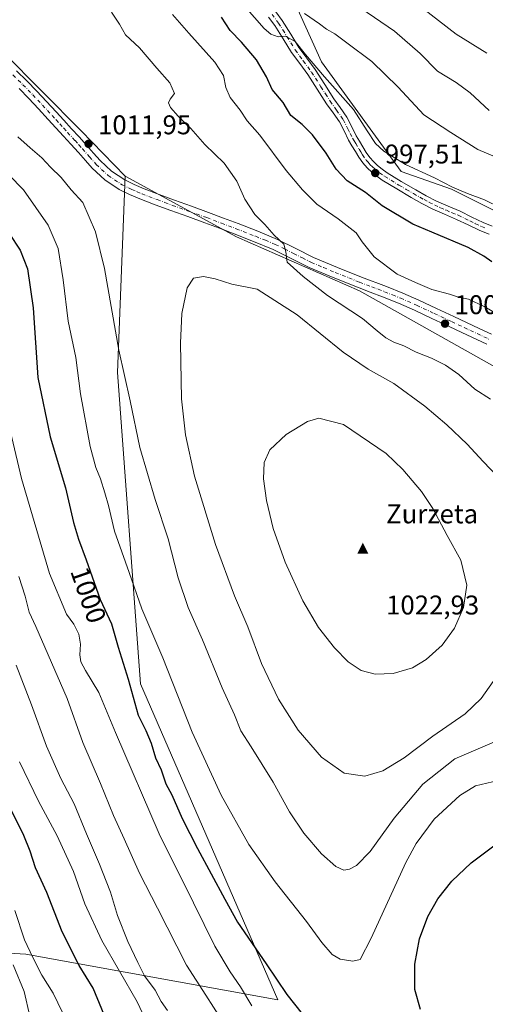
# Model space of a CAD drawing. Units: metres. Extents: x 637593 to 641038, y 4757573 to 4759956.
# Drawn here: x 638572 to 638744, y 4757899 to 4758263 of the extents above; entities that cross this region are included whole.
import ezdxf
from ezdxf.enums import TextEntityAlignment as Align

# ---------------------------------------------------------------- set-up
doc = ezdxf.new("R2010")
doc.units = ezdxf.units.M
doc.header["$MEASUREMENT"] = 0
doc.linetypes.add('DGN Style 4', pattern=[2.638475, 1.318413, -0.659207, 0.001648, -0.659207])
for name, color, linetype, lineweight in [('Arbolado forestal CxS', 92, 'Continuous', 0), ('Camino Cxs', 7, 'Continuous', 0), ('Camino eje', 30, 'DGN Style 4', 13), ('Cima', 7, 'Continuous', 0), ('Cota de cima', 7, 'Continuous', 0), ('Curva de nivel maestra', 30, 'Continuous', 30), ('Curva de nivel normal', 30, 'Continuous', 0), ('Nombre de cima', 7, 'Continuous', 0), ('Pastizal CxS', 92, 'Continuous', 0), ('Pista no pavimentada Cxs', 111, 'Continuous', 0), ('Pista no pavimentada eje', 91, 'DGN Style 4', 0), ('Prado CxS', 92, 'Continuous', 0), ('Punto de cota en terreno', 7, 'Continuous', 0), ('Rótulo de curva de nivel directora', 7, 'Continuous', 0), ('Rótulo de punto de cota en terreno', 7, 'Continuous', 0)]:
    doc.layers.add(name, color=color, linetype=linetype, lineweight=lineweight)
doc.styles.add('Style-Arial', font='txt')

# ---------------------------------------------------------------- blocks, each defined once
blk = doc.blocks.new('*U4')
at = {"layer": 'Prado CxS', "color": 92, "linetype": 'Continuous', "lineweight": 0}
blk.add_polyline3d([(638417.7279, 4757926.7231, 920.8729), (638574.3111, 4757917.4691, 968.3674), (638667.4867, 4757900.5169, 998.7246), (638616.6665, 4758017.4639, 1001.1137), (638608.2001, 4758132.7153, 1009.3294), (638611.0253, 4758205.4647, 1012.4365), (638652.1923, 4758182.9207, 1010.8333), (638697.7445, 4758163.0191, 1008.4063), (638749.8643, 4758133.7427, 1007.234), (638784.7431, 4758108.5117, 1007.2221), (638811.5481, 4758097.7579, 1005.5124), (638834.0731, 4758088.2731, 1004.1544), (638858.3773, 4758078.7883, 1003.4255), (638879.7163, 4758071.6737, 1002.17), (638899.2773, 4758063.9681, 1000.2017), (638920.6173, 4758051.5185, 999.0476), (638934.8433, 4758046.7761, 997.5925), (638941.9357, 4758055.8287, 996.0059), (638962.6787, 4758045.1601, 994.8897), (638991.7207, 4758029.7493, 993.9862), (639026.0951, 4758011.9685, 993.1694), (639055.1353, 4757997.7427, 992.9513), (639075.8787, 4757982.9253, 992.8732)], dxfattribs=at)
blk = doc.blocks.new('5CIMA')
at = {"layer": 'Arbolado forestal CxS', "color": 51, "linetype": 'Continuous', "lineweight": 0}
blk.add_solid([(-0.205, -0.136), (0, 0.273), (0.205, -0.136)], dxfattribs=at)
blk = doc.blocks.new('5PATER')
at = {"layer": 'Punto de cota en terreno', "linetype": 'Continuous', "lineweight": 0}
h = blk.add_hatch(color=51, dxfattribs=at)
edge = h.paths.add_edge_path()
edge.add_ellipse((0, 0), major_axis=(-0.11, -0.111), ratio=0.999422, start_angle=0, end_angle=360)

msp = doc.modelspace()

# ---------------------------------------------------------------- linework, layer by layer
at = {"layer": 'Camino Cxs', "color": 7, "linetype": 'Continuous', "lineweight": 0}
for points in [[(638666.7501, 4758266.2701, 993.6628), (638669.1401, 4758263.0001, 994.1038), (638672.3001, 4758257.9401, 994.659), (638675.3401, 4758253.0801, 994.8555), (638678.2801, 4758249.0801, 995.0432), (638681.3401, 4758244.8901, 995.171), (638684.8701, 4758239.4101, 995.4633), (638688.2701, 4758234.0801, 995.8226), (638690.6201, 4758230.8001, 996.0818), (638693.1001, 4758227.2401, 996.3433), (638694.9501, 4758223.6501, 996.3684), (638696.5801, 4758220.3201, 996.5982), (638697.7501, 4758218.3301, 996.6942), (638698.9901, 4758216.2801, 996.7208), (638700.2701, 4758214.2501, 996.8391), (638701.5701, 4758212.3801, 997.0467), (638702.9101, 4758210.8201, 997.1086), (638704.4701, 4758209.3701, 997.1642), (638706.1901, 4758207.9801, 997.3404), (638707.9901, 4758206.7201, 997.4477), (638713.2101, 4758203.5001, 997.5478), (638718.5701, 4758200.3701, 997.7043), (638722.4401, 4758198.1801, 997.7598), (638726.3001, 4758196.1601, 997.8974), (638730.5501, 4758194.3001, 997.682), (638734.9801, 4758192.4201, 997.8037), (638739.3401, 4758190.3101, 997.7402), (638743.5201, 4758188.3001, 997.7099), (638746.8901, 4758186.9801, 997.5045)], [(638666.7501, 4758266.2701, 993.6628), (638669.1401, 4758263.0001, 994.1038), (638672.3001, 4758257.9401, 994.659), (638675.3401, 4758253.0801, 994.8555), (638678.2801, 4758249.0801, 995.0432), (638681.3401, 4758244.8901, 995.171), (638684.8701, 4758239.4101, 995.4633), (638688.2701, 4758234.0801, 995.8226), (638690.6201, 4758230.8001, 996.0818), (638693.1001, 4758227.2401, 996.3433), (638694.9501, 4758223.6501, 996.3684), (638696.5801, 4758220.3201, 996.5982), (638697.7501, 4758218.3301, 996.6942), (638698.9901, 4758216.2801, 996.7208), (638700.2701, 4758214.2501, 996.8391), (638701.5701, 4758212.3801, 997.0467), (638702.9101, 4758210.8201, 997.1086), (638704.4701, 4758209.3701, 997.1642), (638706.1901, 4758207.9801, 997.3404), (638707.9901, 4758206.7201, 997.4477), (638713.2101, 4758203.5001, 997.5478), (638718.5701, 4758200.3701, 997.7043), (638722.4401, 4758198.1801, 997.7598), (638726.3001, 4758196.1601, 997.8974), (638730.5501, 4758194.3001, 997.682), (638734.9801, 4758192.4201, 997.8037), (638739.3401, 4758190.3101, 997.7402), (638743.5201, 4758188.3001, 997.7099), (638746.8901, 4758186.9801, 997.5045)], [(638745.7101, 4758183.9501, 997.9797), (638742.2301, 4758185.3201, 998.1008), (638737.9301, 4758187.3701, 998.0074), (638733.6301, 4758189.4501, 997.9407), (638729.2601, 4758191.3101, 997.9817), (638724.8901, 4758193.2301, 997.8357), (638720.8801, 4758195.3201, 997.8339), (638716.9401, 4758197.5501, 997.6559), (638711.5401, 4758200.7101, 997.7839), (638706.2001, 4758204.0001, 997.6725), (638704.2201, 4758205.3901, 997.6479), (638702.3401, 4758206.9101, 997.4524), (638700.5601, 4758208.5501, 997.3756), (638698.9901, 4758210.3901, 997.262), (638697.5601, 4758212.4501, 997.0366), (638696.2201, 4758214.5601, 997.0673), (638694.9501, 4758216.6601, 996.9261), (638693.7101, 4758218.7801, 996.7396), (638692.0401, 4758222.1801, 996.6013), (638690.3001, 4758225.5601, 996.5604), (638687.9601, 4758228.9201, 996.23), (638685.5701, 4758232.2501, 996.1649), (638682.1301, 4758237.6601, 995.9255), (638678.6601, 4758243.0501, 995.701), (638675.6601, 4758247.1601, 995.706), (638672.6501, 4758251.2601, 995.4501), (638669.5501, 4758256.2201, 995.1222), (638666.4401, 4758261.1701, 994.7331), (638664.1301, 4758264.3301, 994.3112)], [(638745.7101, 4758183.9501, 997.9797), (638742.2301, 4758185.3201, 998.1008), (638737.9301, 4758187.3701, 998.0074), (638733.6301, 4758189.4501, 997.9407), (638729.2601, 4758191.3101, 997.9817), (638724.8901, 4758193.2301, 997.8357), (638720.8801, 4758195.3201, 997.8339), (638716.9401, 4758197.5501, 997.6559), (638711.5401, 4758200.7101, 997.7839), (638706.2001, 4758204.0001, 997.6725), (638704.2201, 4758205.3901, 997.6479), (638702.3401, 4758206.9101, 997.4524), (638700.5601, 4758208.5501, 997.3756), (638698.9901, 4758210.3901, 997.262), (638697.5601, 4758212.4501, 997.0366), (638696.2201, 4758214.5601, 997.0673), (638694.9501, 4758216.6601, 996.9261), (638693.7101, 4758218.7801, 996.7396), (638692.0401, 4758222.1801, 996.6013), (638690.3001, 4758225.5601, 996.5604), (638687.9601, 4758228.9201, 996.23), (638685.5701, 4758232.2501, 996.1649), (638682.1301, 4758237.6601, 995.9255), (638678.6601, 4758243.0501, 995.701), (638675.6601, 4758247.1601, 995.706), (638672.6501, 4758251.2601, 995.4501), (638669.5501, 4758256.2201, 995.1222), (638666.4401, 4758261.1701, 994.7331), (638664.1301, 4758264.3301, 994.3112)]]:
    msp.add_polyline3d(points, dxfattribs=at)
at = {"layer": 'Camino eje', "color": 30, "linetype": 'DGN Style 4', "lineweight": 13}
msp.add_polyline3d([(638665.4401, 4758265.3001, 993.9921), (638667.7901, 4758262.0851, 994.4472), (638669.3701, 4758259.5551, 994.621), (638670.9251, 4758257.0801, 994.8716), (638673.9951, 4758252.1701, 995.1754), (638676.9701, 4758248.1201, 995.4184), (638680.0001, 4758243.9701, 995.473), (638683.5001, 4758238.5351, 995.7257), (638685.2001, 4758235.8701, 995.8621), (638686.9201, 4758233.1651, 996.0077), (638689.2901, 4758229.8601, 996.1714), (638691.7001, 4758226.4001, 996.4577), (638693.4951, 4758222.9151, 996.4684), (638694.3101, 4758221.2501, 996.5615), (638695.1451, 4758219.5501, 996.6698), (638695.7651, 4758218.4901, 996.7374), (638696.3501, 4758217.4951, 996.8019), (638697.6051, 4758215.4201, 996.8829), (638698.2451, 4758214.4051, 996.9071), (638698.9151, 4758213.3501, 996.9641), (638700.2801, 4758211.3851, 997.1359), (638700.9501, 4758210.6051, 997.1891), (638701.7351, 4758209.6851, 997.2327), (638702.6251, 4758208.8651, 997.249), (638703.4051, 4758208.1401, 997.2982), (638705.2051, 4758206.6851, 997.478), (638707.0951, 4758205.3601, 997.5387), (638712.3751, 4758202.1051, 997.688), (638715.0751, 4758200.5251, 997.7265), (638717.7551, 4758198.9601, 997.6877), (638721.6601, 4758196.7501, 997.7948), (638723.5901, 4758195.7401, 997.8309), (638725.5951, 4758194.6951, 997.8633), (638727.7801, 4758193.7351, 997.8688), (638729.9051, 4758192.8051, 997.8334), (638732.0901, 4758191.8751, 997.8777), (638734.3051, 4758190.9351, 997.875), (638738.6351, 4758188.8401, 997.8895), (638740.7251, 4758187.8351, 997.9385), (638742.8751, 4758186.8101, 997.9662), (638744.6151, 4758186.1251, 997.8397)], dxfattribs=at)
at = {"layer": 'Curva de nivel maestra', "color": 30, "linetype": 'Continuous', "lineweight": 30, "flags": 128}
for points, elevation in [([(638746.76, 4758173.6901), (638743.81, 4758175.8501), (638737.94, 4758178.9701), (638724.5, 4758184.7401), (638717.44, 4758187.6101), (638706.19, 4758194.4601), (638699.92, 4758199.4401), (638693.17, 4758203.7401), (638689.11, 4758208.0401), (638685.42, 4758213.9401), (638680.35, 4758220.7101), (638676.54, 4758224.5601), (638672.39, 4758227.9101), (638669.46, 4758232.6901), (638665.48, 4758237.5601), (638663.35, 4758242.1601), (638659.62, 4758248.4601), (638654.04, 4758255.0801), (638649.93, 4758259.4001), (638646.72, 4758264.3401)], 1000), ([(638563.9, 4758190.4001), (638572.21, 4758178.0701), (638574.92, 4758171.0701), (638577.03, 4758156.7401), (638578.78, 4758130.9601), (638583.28, 4758108.9701), (638588.95, 4758090.1201), (638591.97, 4758077.2601), (638593.74, 4758071.0801), (638596.6, 4758063.4501), (638601.76, 4758048.7401), (638605.92, 4758039.7701), (638608.41, 4758031.1101), (638612.19, 4758019.2201), (638615.88, 4758005.9001), (638618.66, 4758000.2301), (638620.64, 4757995.5301), (638622.21, 4757990.1201), (638624.31, 4757985.6801), (638626.06, 4757980.4501), (638628.25, 4757976.3901), (638632.17, 4757967.6801), (638637.75, 4757956.5201), (638647.87, 4757937.7501), (638652.56, 4757929.3401), (638663.19, 4757913.8401), (638670.81, 4757902.5201), (638679.34, 4757891.8401)], 1000), ([(638733.738, 4757595.5008), (638710.25, 4757640.3901), (638700.64, 4757659.3401), (638697.21, 4757665.8501), (638691.62, 4757674.3601), (638682.81, 4757686.8701), (638672.31, 4757703.7201), (638667.95, 4757712.1901), (638664.56, 4757721.6901), (638657.54, 4757738.6801), (638649.69, 4757754.4001), (638642.27, 4757771.2801), (638631.62, 4757800.6701), (638624.64, 4757824.0901), (638616.49, 4757855.1401), (638605.62, 4757889.2601), (638599.15, 4757904.8601), (638594.04, 4757913.2401), (638587.73, 4757925.7701), (638582.11, 4757940.2701), (638577.84, 4757949.3901), (638575.88, 4757955.5201), (638573.48, 4757961.4301), (638567.33, 4757973.8401)], 975), ([(638720.3, 4757896.9101), (638718.22, 4757904.4201), (638718.2, 4757913.6901), (638719.96, 4757923.1801), (638723.07, 4757931.3601), (638726.8, 4757937.9401), (638731.92, 4757944.5301), (638739.06, 4757951.2801), (638752.86, 4757961.6701)], 1000)]:
    msp.add_lwpolyline(points, dxfattribs=dict(at, elevation=elevation))
at = {"layer": 'Curva de nivel normal', "color": 30, "linetype": 'Continuous', "lineweight": 0, "flags": 128}
for points, elevation in [([(638756.14, 4758190.72), (638743.97, 4758196.64), (638737.72, 4758198.99), (638732.17, 4758201.34), (638725.56, 4758204.83), (638714.76, 4758209.79), (638706.76, 4758214.68), (638703.74, 4758217.56), (638700.64, 4758222.15), (638695.51, 4758230.1), (638684.79, 4758242.15), (638677.75, 4758250.44), (638673.93, 4758255.3), (638670.38, 4758257.28), (638667.7, 4758256.97), (638664.91, 4758258.04), (638662.54, 4758260.04), (638652.61, 4758271.43)], 995), ([(638717.69, 4758270.22), (638733.53, 4758257.97), (638744.88, 4758250.9)], 980), ([(638746.21, 4758122.84), (638740.42, 4758126.56), (638734.52, 4758132), (638729.64, 4758135.5), (638724.38, 4758138.08), (638718.69, 4758140.25), (638714.13, 4758142.6), (638710.45, 4758144.01), (638707.56, 4758145.6), (638704.26, 4758148.12), (638698.83, 4758152.76), (638685.94, 4758161.21), (638676.9, 4758168.27), (638671, 4758173.54), (638670.49, 4758177.46), (638669.72, 4758180.26), (638666.24, 4758183.62), (638662.76, 4758187.53), (638659.05, 4758191.27), (638655.37, 4758196.96), (638652.32, 4758203.63), (638647.62, 4758210.21), (638640.48, 4758217.16), (638635.37, 4758223.05), (638630.62, 4758227.64), (638627.84, 4758230.85), (638627.12, 4758232.59), (638627.72, 4758233.88), (638629.27, 4758236.07), (638627.59, 4758239.93), (638622.72, 4758245.39), (638616.3, 4758252.89), (638611.21, 4758257.73), (638609, 4758261.66), (638605.96, 4758266.11)], 1010), ([(638745.71, 4758229.71), (638738.75, 4758236.22), (638733.57, 4758240.15), (638726.64, 4758244.33), (638720.2, 4758250.89), (638710.7, 4758259.13), (638698.27, 4758267.57)], 985), ([(638756.5, 4758149.94), (638743.9, 4758157.15), (638738.04, 4758159.87), (638734.37, 4758160.7), (638731.04, 4758161.81), (638724.47, 4758163.42), (638718.5, 4758166.09), (638711.74, 4758169.11), (638703.16, 4758175.53), (638698.75, 4758181.18), (638696.48, 4758184.45), (638689.92, 4758189.69), (638681.98, 4758195.01), (638676.7, 4758200.39), (638670.56, 4758207.58), (638660.9, 4758220.58), (638656.18, 4758225.86), (638653.54, 4758229.89), (638649.92, 4758234.6), (638648.26, 4758238.27), (638647.4, 4758242.74), (638644.17, 4758247.64), (638634.54, 4758258.4), (638628.61, 4758265.27)], 1005), ([(638760.78, 4758207.14), (638741.55, 4758215.24), (638731.54, 4758221.56), (638721.6, 4758228.12), (638712.02, 4758238.36), (638702.32, 4758247.84), (638693.06, 4758254.75), (638688.68, 4758258.17), (638685.57, 4758259.81), (638683, 4758261.83), (638677.36, 4758265.7)], 990), ([(638571.3, 4758219.98), (638575.9, 4758215.91), (638580.22, 4758212.24), (638583.44, 4758208.79), (638587.3, 4758204.98), (638591.05, 4758200.4), (638595.34, 4758195.7), (638600.02, 4758184.78), (638603.33, 4758171.29), (638608.65, 4758141.01), (638612.86, 4758122.24), (638616.52, 4758104.98), (638622.16, 4758085.69), (638626.96, 4758071.14), (638630.69, 4758056.76), (638634.38, 4758045.8), (638639.65, 4758033.76), (638646.9, 4758016.06), (638651.52, 4758006.01), (638653.89, 4758000.14), (638657.72, 4757994.14), (638665.75, 4757981.13), (638671.81, 4757970.19), (638677.11, 4757962.2), (638683.72, 4757954.62), (638689.01, 4757949.88), (638691.95, 4757948.6), (638694.07, 4757948.86), (638696.66, 4757950.25), (638701.76, 4757955.42), (638710.64, 4757967.73), (638721.24, 4757980.35), (638733.01, 4757989.75), (638751.98, 4757997.88)], 1010), ([(638568.02, 4758205.96), (638573.4, 4758200.36), (638582.5, 4758187.27), (638586.22, 4758178.7), (638588.04, 4758167.02), (638589.94, 4758151.75), (638592.78, 4758138.28), (638594.52, 4758124.88), (638598.14, 4758105.31), (638600.17, 4758097.56), (638601.96, 4758093.37), (638603.46, 4758088.21), (638604.82, 4758083.57), (638607.04, 4758074.04), (638612.55, 4758058.76), (638617.2, 4758045.32), (638624.96, 4758027.2), (638635.84, 4757999.66), (638646.54, 4757976.33), (638656.79, 4757958.09), (638666.56, 4757944.27), (638678.16, 4757929.54), (638683.88, 4757921.75), (638687.65, 4757917.34), (638690.6, 4757915.6), (638695.35, 4757914.85), (638697.95, 4757915.5), (638702.06, 4757923.32), (638714.92, 4757951.33), (638718.79, 4757958.43), (638725.38, 4757967.37), (638734.86, 4757976.24), (638740.71, 4757979.82), (638749.04, 4757981.79)], 1005), ([(638640.04, 4758168.29), (638636.38, 4758167.62), (638633.97, 4758164.09), (638631.96, 4758154.62), (638631.46, 4758143.6), (638631.9, 4758122.96), (638633.34, 4758109.74), (638636.74, 4758094.41), (638644.53, 4758069.08), (638651.44, 4758050.09), (638656.4, 4758038.6), (638661.44, 4758025.1), (638667.75, 4758011.8), (638675, 4758000.38), (638683.74, 4757990.43), (638692.03, 4757984.49), (638699.71, 4757983.28), (638706.35, 4757985.26), (638714.27, 4757990.17), (638724.85, 4757998.11), (638736.91, 4758006.43), (638742.76, 4758012.08), (638751.7, 4758024.62)], 1015), ([(638749.09, 4758094.06), (638743.49, 4758099.77), (638737.66, 4758106.17), (638730.12, 4758113.34), (638721.91, 4758120.35), (638710.46, 4758128.68), (638700.92, 4758134), (638691.72, 4758140.25), (638674.72, 4758154.12), (638659.92, 4758163.61), (638650.54, 4758165.45), (638644.34, 4758167.38), (638640.04, 4758168.29)], 1015), ([(638566.05, 4758121.8), (638572.62, 4758093.5), (638582.98, 4758058.37), (638589.38, 4758043.34), (638592.07, 4758039.54), (638593.92, 4758035.9), (638594.56, 4758032.24), (638594.23, 4758028.21), (638594.66, 4758025.68), (638596.38, 4758022.48), (638601.24, 4758014.35), (638607.46, 4757999.55), (638623.57, 4757961.96), (638636.36, 4757936.44), (638644.26, 4757920.45), (638649.86, 4757910.85), (638653.7, 4757905.4), (638657.97, 4757898.34)], 995), ([(638682.66, 4758115.9), (638678.48, 4758114.61), (638670.6, 4758109.83), (638664.54, 4758104.11), (638662.49, 4758099.41), (638662.25, 4758093.41), (638663.3, 4758085.33), (638665.84, 4758075.04), (638670.24, 4758062.61), (638676.84, 4758048.21), (638682.62, 4758038.32), (638688.46, 4758030.84), (638693.61, 4758025.66), (638698.37, 4758022.42), (638703.53, 4758021.1), (638710.23, 4758021.31), (638717.37, 4758023.39), (638722.49, 4758026.51), (638728.34, 4758031.79), (638732.86, 4758038.08), (638736.27, 4758045.74), (638737.47, 4758054.03), (638735.22, 4758063.24), (638730.14, 4758072.44), (638724.92, 4758082.43), (638720.69, 4758088.74), (638713.84, 4758096.83), (638707.64, 4758102.81), (638691.83, 4758113.53), (638682.66, 4758115.9)], 1020), ([(638571.63, 4758057.26), (638574.05, 4758049.97), (638575.57, 4758044.07), (638578.04, 4758038.69), (638582.5, 4758028.25), (638589.57, 4758012.14), (638595.35, 4757995.84), (638601.92, 4757980.68), (638606.67, 4757968.82), (638610.64, 4757960.18), (638616.36, 4757947.48), (638622.97, 4757934.52), (638633.68, 4757913.41), (638640.89, 4757902.24), (638657.9, 4757875.6)], 990), ([(638570.75, 4758024.4), (638576.36, 4758009.75), (638581.87, 4757994.42), (638587.25, 4757982.42), (638592.2, 4757973.14), (638596.7, 4757961.98), (638601.58, 4757950.82), (638604.02, 4757944.45), (638605.67, 4757940.42), (638608.26, 4757931.72), (638611.98, 4757922.08), (638615.71, 4757914.42), (638618.23, 4757909.42), (638622.14, 4757904.09), (638624.35, 4757899.93), (638626.72, 4757896.54)], 985), ([(638621.23, 4757887.44), (638615.48, 4757899.84), (638602.43, 4757922.46), (638596.09, 4757936.08), (638591.89, 4757948.03), (638585.91, 4757961.23), (638578.99, 4757974.05), (638571.98, 4757988.59)], 980), ([(638708.0073, 4757594.9782), (638705.03, 4757603.82), (638690.72, 4757634.96), (638670.97, 4757670.32), (638661.35, 4757684.56), (638656.58, 4757693.25), (638648.42, 4757711.8), (638643.72, 4757722.09), (638639.97, 4757731.68), (638634.97, 4757743.01), (638628.4, 4757758.94), (638625.34, 4757767.7), (638623.04, 4757776.58), (638616.74, 4757794.78), (638611.4, 4757815.44), (638603.99, 4757844.37), (638599.25, 4757860.63), (638593.85, 4757876.88), (638589.43, 4757892.47), (638584.37, 4757903.03), (638580.2, 4757909.72), (638576.89, 4757916.21), (638573.75, 4757922.78), (638570.18, 4757933.6)], 970), ([(638689.1278, 4757594.5949), (638684.73, 4757606.25), (638682.13, 4757613.69), (638678.58, 4757620.93), (638671.12, 4757632.85), (638666.18, 4757641.91), (638659.88, 4757653.78), (638644.19, 4757678.52), (638632.25, 4757699.1), (638628.42, 4757708.15), (638624.8, 4757719.45), (638616, 4757741.71), (638610.84, 4757755.88), (638608.19, 4757765.44), (638604.78, 4757779.32), (638595.2, 4757811.12), (638583.18, 4757860.47), (638579.77, 4757875.78), (638576.79, 4757886.83), (638575.77, 4757894.47), (638573.62, 4757903.65), (638569.53, 4757913.56)], 965)]:
    msp.add_lwpolyline(points, dxfattribs=dict(at, elevation=elevation))
at = {"layer": 'Pastizal CxS', "color": 92, "linetype": 'Continuous', "lineweight": 0}
for points in [[(638676.5563, 4758389.9025, 985.034), (638667.3855, 4758377.6317, 986.5737), (638668.8405, 4758342.0969, 983.6744), (638681.4541, 4758290.9417, 983.7162), (638670.3353, 4758277.3453, 989.4837), (638683.7197, 4758247.8041, 993.7411), (638713.2369, 4758207.2053, 996.4712), (638731.8071, 4758200.6497, 995.2629), (638809.5509, 4758161.8063, 996.9546), (638857.1689, 4758134.9659, 998.0498), (638912.5797, 4758100.6843, 995.1322), (638934.0947, 4758089.9259, 990.214)], [(638464.9721, 4758331.7109, 1023.3259), (638479.5589, 4758315.4675, 1021.0677), (638512.4157, 4758295.2715, 1017.7591), (638536.8885, 4758280.5957, 1016.039), (638594.7607, 4758222.2361, 1012.0973), (638611.0253, 4758205.4647, 1012.4365)], [(638670.3353, 4758277.3453, 989.4837), (638683.7197, 4758247.8041, 993.7411), (638713.2369, 4758207.2053, 996.4712), (638731.8071, 4758200.6497, 995.2629), (638809.5509, 4758161.8063, 996.9546), (638857.1689, 4758134.9659, 998.0498), (638912.5797, 4758100.6843, 995.1322), (638934.0947, 4758089.9259, 990.214), (638940.9849, 4758059.9633, 995.6209), (638941.9357, 4758055.8287, 996.0059), (638934.8433, 4758046.7761, 997.5925), (638920.6173, 4758051.5185, 999.0476), (638899.2773, 4758063.9681, 1000.2017), (638879.7163, 4758071.6737, 1002.17), (638858.3773, 4758078.7883, 1003.4255), (638834.0731, 4758088.2731, 1004.1544), (638811.5481, 4758097.7579, 1005.5124), (638784.7431, 4758108.5117, 1007.2221), (638749.8643, 4758133.7427, 1007.234), (638697.7445, 4758163.0191, 1008.4063), (638652.1923, 4758182.9207, 1010.8333), (638611.0253, 4758205.4647, 1012.4365), (638594.7607, 4758222.2361, 1012.0973), (638536.8885, 4758280.5957, 1016.039)], [(638611.0253, 4758205.4647, 1012.4365), (638652.1923, 4758182.9207, 1010.8333), (638697.7445, 4758163.0191, 1008.4063), (638749.8643, 4758133.7427, 1007.234), (638784.7431, 4758108.5117, 1007.2221), (638811.5481, 4758097.7579, 1005.5124), (638834.0731, 4758088.2731, 1004.1544), (638858.3773, 4758078.7883, 1003.4255), (638879.7163, 4758071.6737, 1002.17), (638899.2773, 4758063.9681, 1000.2017), (638920.6173, 4758051.5185, 999.0476), (638934.8433, 4758046.7761, 997.5925), (638941.9357, 4758055.8287, 996.0059)]]:
    msp.add_polyline3d(points, dxfattribs=at)
at = {"layer": 'Pista no pavimentada Cxs', "color": 111, "linetype": 'Continuous', "lineweight": 0}
for points in [[(638570.8801, 4758244.3601, 1012.6734), (638574.6401, 4758240.7001, 1012.6575), (638578.3101, 4758236.9501, 1012.5567), (638581.9501, 4758233.0801, 1012.5387), (638585.5301, 4758229.2101, 1012.531), (638588.3801, 4758226.1201, 1012.4441), (638591.2301, 4758223.0101, 1012.2439), (638593.9901, 4758219.9601, 1012.1002), (638596.7401, 4758216.9001, 1012.0146), (638599.3301, 4758213.9801, 1012.0171), (638601.7901, 4758211.2101, 1011.9877), (638606.0401, 4758207.2201, 1012.1402), (638610.8801, 4758204.0301, 1012.4634), (638614.3201, 4758202.3301, 1012.5873), (638618.0201, 4758200.7901, 1012.7144), (638623.6401, 4758198.6401, 1012.5574), (638629.3001, 4758196.5301, 1012.6153), (638635.5901, 4758194.2701, 1012.095), (638641.9201, 4758191.9801, 1011.5951), (638647.3801, 4758189.9401, 1011.1068), (638652.8301, 4758187.8701, 1010.9148), (638660.0901, 4758185.0401, 1010.5073), (638667.4301, 4758182.0401, 1009.9615), (638674.2501, 4758178.6301, 1009.4706), (638680.7901, 4758175.3401, 1009.1518), (638689.5601, 4758171.6601, 1008.7729), (638698.4901, 4758168.0901, 1008.2171), (638707.7901, 4758164.5601, 1007.5249), (638713.8001, 4758162.1201, 1007.5068), (638719.7401, 4758159.5101, 1007.2567), (638726.2401, 4758156.4601, 1007.2441), (638732.6801, 4758153.4301, 1007.0427), (638737.3401, 4758151.2501, 1006.8814), (638742.0001, 4758149.0601, 1006.6372), (638746.5701, 4758146.9101, 1006.5656)], [(638570.8801, 4758244.3601, 1012.6734), (638574.6401, 4758240.7001, 1012.6575), (638578.3101, 4758236.9501, 1012.5567), (638581.9501, 4758233.0801, 1012.5387), (638585.5301, 4758229.2101, 1012.531), (638588.3801, 4758226.1201, 1012.4441), (638591.2301, 4758223.0101, 1012.2439), (638593.9901, 4758219.9601, 1012.1002), (638596.7401, 4758216.9001, 1012.0146), (638599.3301, 4758213.9801, 1012.0171), (638601.7901, 4758211.2101, 1011.9877), (638606.0401, 4758207.2201, 1012.1402), (638610.8801, 4758204.0301, 1012.4634), (638614.3201, 4758202.3301, 1012.5873), (638618.0201, 4758200.7901, 1012.7144), (638623.6401, 4758198.6401, 1012.5574), (638629.3001, 4758196.5301, 1012.6153), (638635.5901, 4758194.2701, 1012.095), (638641.9201, 4758191.9801, 1011.5951), (638647.3801, 4758189.9401, 1011.1068), (638652.8301, 4758187.8701, 1010.9148), (638660.0901, 4758185.0401, 1010.5073), (638667.4301, 4758182.0401, 1009.9615), (638674.2501, 4758178.6301, 1009.4706), (638680.7901, 4758175.3401, 1009.1518), (638689.5601, 4758171.6601, 1008.7729), (638698.4901, 4758168.0901, 1008.2171), (638707.7901, 4758164.5601, 1007.5249), (638713.8001, 4758162.1201, 1007.5068), (638719.7401, 4758159.5101, 1007.2567), (638726.2401, 4758156.4601, 1007.2441), (638732.6801, 4758153.4301, 1007.0427), (638737.3401, 4758151.2501, 1006.8814), (638742.0001, 4758149.0601, 1006.6372), (638746.5701, 4758146.9101, 1006.5656)], [(638744.8601, 4758143.2301, 1006.9048), (638735.6201, 4758147.5801, 1007.2127), (638730.9601, 4758149.7601, 1007.4689), (638724.5201, 4758152.7901, 1007.6046), (638718.0601, 4758155.8201, 1007.8661), (638712.2201, 4758158.3901, 1007.9343), (638706.3001, 4758160.7801, 1008.2187), (638701.6601, 4758162.5501, 1008.3244), (638697.0201, 4758164.3101, 1008.5043), (638688.0201, 4758167.9101, 1008.9023), (638679.0901, 4758171.6501, 1009.5778), (638672.4301, 4758175.0101, 1010.0167), (638665.7501, 4758178.3401, 1010.1673), (638658.5901, 4758181.2801, 1010.7033), (638651.3801, 4758184.0901, 1010.9689), (638645.9501, 4758186.1501, 1011.2369), (638640.5201, 4758188.1801, 1011.5171), (638634.2101, 4758190.4601, 1011.9559), (638627.9001, 4758192.7301, 1011.942), (638622.2001, 4758194.8501, 1012.294), (638616.5201, 4758197.0201, 1012.2507), (638612.6401, 4758198.6401, 1012.286), (638608.8601, 4758200.5101, 1012.1345), (638603.5201, 4758204.0301, 1011.9991), (638598.8801, 4758208.3901, 1011.9546), (638596.3001, 4758211.2901, 1011.9784), (638593.7201, 4758214.2001, 1012.102), (638590.9801, 4758217.2401, 1012.2628), (638588.2301, 4758220.2801, 1012.5819), (638585.4001, 4758223.3801, 1013.2488), (638582.5501, 4758226.4601, 1012.7279), (638578.9801, 4758230.3101, 1012.1973), (638575.3901, 4758234.1401, 1012.2751), (638571.7801, 4758237.8301, 1012.3771)], [(638744.8601, 4758143.2301, 1006.9048), (638735.6201, 4758147.5801, 1007.2127), (638730.9601, 4758149.7601, 1007.4689), (638724.5201, 4758152.7901, 1007.6046), (638718.0601, 4758155.8201, 1007.8661), (638712.2201, 4758158.3901, 1007.9343), (638706.3001, 4758160.7801, 1008.2187), (638701.6601, 4758162.5501, 1008.3244), (638697.0201, 4758164.3101, 1008.5043), (638688.0201, 4758167.9101, 1008.9023), (638679.0901, 4758171.6501, 1009.5778), (638672.4301, 4758175.0101, 1010.0167), (638665.7501, 4758178.3401, 1010.1673), (638658.5901, 4758181.2801, 1010.7033), (638651.3801, 4758184.0901, 1010.9689), (638645.9501, 4758186.1501, 1011.2369), (638640.5201, 4758188.1801, 1011.5171), (638634.2101, 4758190.4601, 1011.9559), (638627.9001, 4758192.7301, 1011.942), (638622.2001, 4758194.8501, 1012.294), (638616.5201, 4758197.0201, 1012.2507), (638612.6401, 4758198.6401, 1012.286), (638608.8601, 4758200.5101, 1012.1345), (638603.5201, 4758204.0301, 1011.9991), (638598.8801, 4758208.3901, 1011.9546), (638596.3001, 4758211.2901, 1011.9784), (638593.7201, 4758214.2001, 1012.102), (638590.9801, 4758217.2401, 1012.2628), (638588.2301, 4758220.2801, 1012.5819), (638585.4001, 4758223.3801, 1013.2488), (638582.5501, 4758226.4601, 1012.7279), (638578.9801, 4758230.3101, 1012.1973), (638575.3901, 4758234.1401, 1012.2751), (638571.7801, 4758237.8301, 1012.3771)]]:
    msp.add_polyline3d(points, dxfattribs=at)
at = {"layer": 'Pista no pavimentada eje', "color": 91, "linetype": 'DGN Style 4', "lineweight": 0}
msp.add_polyline3d([(638569.4801, 4758242.8951, 1012.5112), (638573.2101, 4758239.2651, 1012.4635), (638576.8501, 4758235.5451, 1012.3682), (638578.6701, 4758233.6101, 1012.3477), (638580.4651, 4758231.6951, 1012.3429), (638582.2551, 4758229.7601, 1012.3491), (638584.0401, 4758227.8351, 1012.315), (638585.4651, 4758226.2951, 1012.5918), (638586.8901, 4758224.7501, 1012.6363), (638588.3151, 4758223.1951, 1012.5084), (638589.7301, 4758221.6451, 1012.3859), (638592.4851, 4758218.6001, 1012.0819), (638593.8551, 4758217.0801, 1012.0635), (638595.2301, 4758215.5501, 1012.0526), (638597.8151, 4758212.6351, 1012.0088), (638600.3351, 4758209.8001, 1011.9769), (638604.7801, 4758205.6251, 1012.0487), (638609.8701, 4758202.2701, 1012.1759), (638613.4801, 4758200.4851, 1012.3976), (638615.4201, 4758199.6751, 1012.4286), (638617.2701, 4758198.9051, 1012.3847), (638622.9201, 4758196.7451, 1012.2266), (638625.7701, 4758195.6851, 1012.3598), (638628.6001, 4758194.6301, 1012.2547), (638634.9001, 4758192.3651, 1011.7645), (638641.2201, 4758190.0801, 1011.5417), (638646.6651, 4758188.0451, 1011.0948), (638652.1051, 4758185.9801, 1010.9126), (638659.3401, 4758183.1601, 1010.522), (638662.9201, 4758181.6901, 1010.3548), (638666.5901, 4758180.1901, 1010.06), (638670.0001, 4758178.4851, 1009.8208), (638673.3401, 4758176.8201, 1009.7501), (638676.6101, 4758175.1751, 1009.5675), (638679.9401, 4758173.4951, 1009.322), (638684.4051, 4758171.6251, 1009.1212), (638688.7901, 4758169.7851, 1008.8474), (638697.7551, 4758166.2001, 1008.418), (638702.3801, 4758164.4451, 1008.188), (638704.7001, 4758163.5601, 1008.0353), (638707.0451, 4758162.6701, 1008.0097), (638710.0051, 4758161.4751, 1007.9014), (638713.0101, 4758160.2551, 1007.7416), (638718.9001, 4758157.6651, 1007.6366), (638725.3801, 4758154.6251, 1007.4313), (638731.8201, 4758151.5951, 1007.3214), (638736.4801, 4758149.4151, 1007.0508), (638738.8101, 4758148.3201, 1006.9413), (638745.7151, 4758145.0701, 1006.7289)], dxfattribs=at)
at = {"layer": 'Prado CxS', "color": 92, "linetype": 'Continuous', "lineweight": 0}
for points in [[(638676.5563, 4758389.9025, 985.034), (638667.3855, 4758377.6317, 986.5737), (638668.8405, 4758342.0969, 983.6744), (638681.4541, 4758290.9417, 983.7162), (638670.3353, 4758277.3453, 989.4837), (638683.7197, 4758247.8041, 993.7411), (638713.2369, 4758207.2053, 996.4712), (638731.8071, 4758200.6497, 995.2629), (638809.5509, 4758161.8063, 996.9546), (638857.1689, 4758134.9659, 998.0498), (638912.5797, 4758100.6843, 995.1322), (638934.0947, 4758089.9259, 990.214)], [(638464.9721, 4758331.7109, 1023.3259), (638479.5589, 4758315.4675, 1021.0677), (638512.4157, 4758295.2715, 1017.7591), (638536.8885, 4758280.5957, 1016.039), (638594.7607, 4758222.2361, 1012.0973), (638611.0253, 4758205.4647, 1012.4365)], [(638536.8885, 4758280.5957, 1016.039), (638594.7607, 4758222.2361, 1012.0973), (638611.0253, 4758205.4647, 1012.4365), (638608.2001, 4758132.7153, 1009.3294), (638616.6665, 4758017.4639, 1001.1137), (638667.4867, 4757900.5169, 998.7246), (638574.3111, 4757917.4691, 968.3674), (638417.7279, 4757926.7231, 920.8729)], [(639029.6587, 4758267.7065, 958.5752), (639029.6583, 4758255.8535, 959.7619), (638985.7991, 4758209.6261, 970.4605), (638991.7261, 4758197.7721, 965.8611), (638994.0953, 4758174.0651, 965.7308), (639003.5773, 4758147.9871, 964.4616), (639022.9887, 4758132.4677, 964.8522), (639023.1845, 4758090.0319, 970.2016), (639022.7015, 4758089.9049, 970.3944), (638971.4029, 4758083.6325, 982.504), (638934.4257, 4758089.7597, 990.1549), (638934.0947, 4758089.9259, 990.214), (638912.5797, 4758100.6843, 995.1322), (638857.1689, 4758134.9659, 998.0498), (638809.5509, 4758161.8063, 996.9546), (638731.8071, 4758200.6497, 995.2629), (638713.2369, 4758207.2053, 996.4712), (638683.7197, 4758247.8041, 993.7411), (638670.3353, 4758277.3453, 989.4837)], [(638417.7279, 4757926.7231, 920.8729), (638574.3111, 4757917.4691, 968.3674), (638667.4867, 4757900.5169, 998.7246), (638616.6665, 4758017.4639, 1001.1137), (638608.2001, 4758132.7153, 1009.3294), (638611.0253, 4758205.4647, 1012.4365)], [(638611.0253, 4758205.4647, 1012.4365), (638652.1923, 4758182.9207, 1010.8333), (638697.7445, 4758163.0191, 1008.4063), (638749.8643, 4758133.7427, 1007.234), (638784.7431, 4758108.5117, 1007.2221), (638811.5481, 4758097.7579, 1005.5124), (638834.0731, 4758088.2731, 1004.1544), (638858.3773, 4758078.7883, 1003.4255), (638879.7163, 4758071.6737, 1002.17), (638899.2773, 4758063.9681, 1000.2017), (638920.6173, 4758051.5185, 999.0476), (638934.8433, 4758046.7761, 997.5925), (638941.9357, 4758055.8287, 996.0059)]]:
    msp.add_polyline3d(points, dxfattribs=at)

# ---------------------------------------------------------------- block references
at = {"layer": 'Cima', "color": 7, "linetype": 'Continuous', "lineweight": 0, "xscale": 10, "yscale": 10, "zscale": 10}
msp.add_blockref('5CIMA', (638699, 4758067, 1022.93), dxfattribs=at)
at = {"layer": 'Prado CxS', "color": 92, "linetype": 'Continuous', "lineweight": 0}
msp.add_blockref('*U4', (0, 0), dxfattribs=at)
at = {"layer": 'Punto de cota en terreno', "color": 7, "linetype": 'Continuous', "lineweight": 0, "xscale": 10, "yscale": 10, "zscale": 10}
for p in [(638597.48, 4758217.4, 1011.95), (638703.59, 4758206.59, 997.51), (638729.4, 4758150.82, 1007.52)]:
    msp.add_blockref('5PATER', p, dxfattribs=at)

# ---------------------------------------------------------------- texts
at = {"layer": 'Cota de cima', "color": 7, "linetype": 'Continuous', "lineweight": 0, "style": 'Style-Arial'}
msp.add_text('1022,93', height=7, dxfattribs=at).set_placement((638707.599, 4758043.1875))
at = {"layer": 'Nombre de cima', "color": 7, "linetype": 'Continuous', "lineweight": 0, "style": 'Style-Arial'}
msp.add_text('Zurzeta', height=7, dxfattribs=at).set_placement((638707.599, 4758076.9219))
at = {"layer": 'Rótulo de curva de nivel directora', "color": 7, "linetype": 'Continuous', "lineweight": 0, "style": 'Style-Arial'}
msp.add_text('1000', height=7, rotation=289.33002, dxfattribs=at).set_placement((638597.4256, 4758050.4172), align=Align.MIDDLE_CENTER)
at = {"layer": 'Rótulo de punto de cota en terreno', "color": 7, "linetype": 'Continuous', "lineweight": 0, "style": 'Style-Arial'}
for s, p in [('1011,95', (638601.0078, 4758220.9278)), ('997,51', (638707.1178, 4758210.1178)), ('1007,52', (638732.9278, 4758154.3478))]:
    msp.add_text(s, height=7, dxfattribs=at).set_placement(p)

doc.saveas('drawing.dxf')
